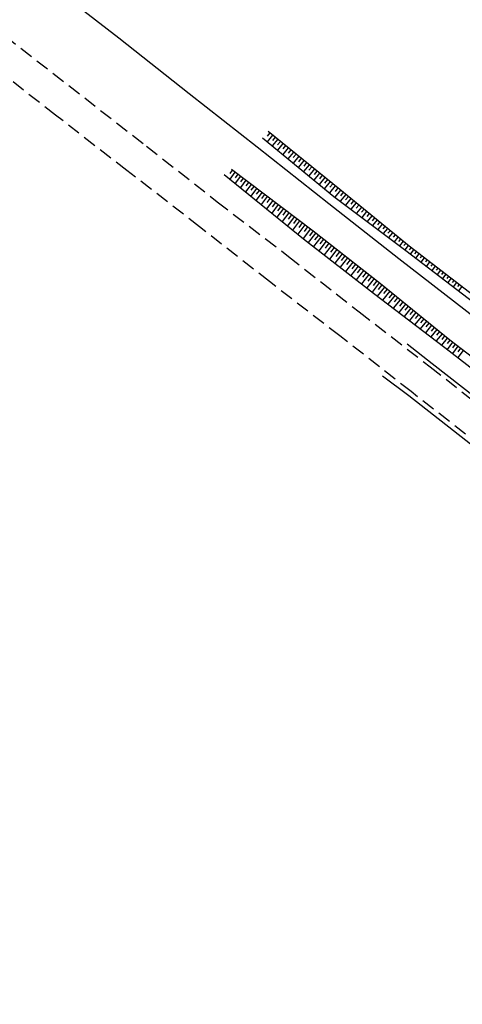
# Model space of a CAD drawing. Units: metres. Extents: x 241063 to 246921, y 8279107 to 8281944.
# Drawn here: x 243898 to 243997, y 8280364 to 8280583 of the extents above; entities that cross this region are included whole.
import ezdxf

# ---------------------------------------------------------------- set-up
doc = ezdxf.new("R2010")
doc.units = ezdxf.units.M
doc.header["$LTSCALE"] = 2
doc.header["$MEASUREMENT"] = 0
doc.linetypes.add('CONTINUO', pattern=[0])
doc.linetypes.add('HIDDEN', pattern=[0.375, 0.25, -0.125])
for name, color, linetype in [('Top_Bordo_Pavim.', 26, 'HIDDEN'), ('Top_Cerca', 3, 'CERCA_DE_ARAME'), ('Top_Meio Fio', 1, 'CONTINUO'), ('Top_Simbologia Talude', 8, 'Continuous'), ('Top_Talude', 51, 'Continuous')]:
    doc.layers.add(name, color=color, linetype=linetype)
doc.styles.get("Standard").update_dxf_attribs({"font": 'arial.ttf'})
doc.linetypes.add('CERCA_DE_ARAME', pattern='A,0.15,-0.05,["X",Standard,S=0.05,R=0,X=-0.0175,Y=-0.025],-0.05', length=0.25)

msp = doc.modelspace()

# ---------------------------------------------------------------- linework, layer by layer
at = {"layer": 'Top_Bordo_Pavim.', "ltscale": 6, "elevation": 2189.62}
msp.add_lwpolyline([(243895.18, 8280579.82), (243926.72, 8280555.22), (243942.45, 8280542.87), (243958.33, 8280530.64), (243974.05, 8280518.32), (243989.84, 8280506.06), (244005.61, 8280493.73), (244021.36, 8280481.42), (244037.13, 8280469.11), (244052.86, 8280456.84), (244068.62, 8280444.55), (244084.41, 8280432.19), (244100.13, 8280419.92), (244115.94, 8280407.74), (244131.78, 8280395.34), (244147.48, 8280382.97), (244163.27, 8280370.83)], dxfattribs=at)
at = {"layer": 'Top_Bordo_Pavim.', "ltscale": 6}
for points in [[(243895.18, 8280579.82), (243926.72, 8280555.22), (243942.45, 8280542.87), (243958.33, 8280530.64), (243974.05, 8280518.32), (243989.84, 8280506.06), (244005.61, 8280493.73), (244021.36, 8280481.42), (244037.13, 8280469.11), (244052.86, 8280456.84), (244068.62, 8280444.55), (244084.41, 8280432.19), (244100.13, 8280419.92), (244115.94, 8280407.74), (244131.78, 8280395.34), (244147.48, 8280382.97), (244163.27, 8280370.83)], [(244174.78, 8280353.08), (244159.21, 8280365.14), (244144.05, 8280377.01), (244127.69, 8280389.71), (244111.76, 8280402.22), (244095.8, 8280414.7), (244080.17, 8280426.77), (244064.57, 8280438.92), (244048.74, 8280451.4), (244033.32, 8280463.32), (244017.17, 8280475.88), (244001.24, 8280488.33), (243985.62, 8280500.54), (243969.77, 8280512.95), (243954.04, 8280525.09), (243938.45, 8280537.3), (243922.32, 8280549.83), (243906.41, 8280562.17), (243890.69, 8280574.46)]]:
    msp.add_lwpolyline(points, dxfattribs=at)
at = {"layer": 'Top_Cerca', "ltscale": 6}
for elevation in [1181.26, 0]:
    msp.add_lwpolyline([(243735.48, 8280724.49), (243739.11, 8280721.59), (243748.57, 8280714.13), (243761.22, 8280704.19), (243773.71, 8280694.27), (243787.76, 8280683.49), (243799.8, 8280673.9), (243858.19, 8280628.16), (243873.74, 8280615.99), (243889.56, 8280603.5), (243904.92, 8280591.47), (243920.49, 8280579.4), (243936.17, 8280566.99), (243951.31, 8280555.06), (243967.26, 8280542.46), (243982.88, 8280530.23), (243998.05, 8280518.49), (244014.84, 8280505.15), (244031.05, 8280492.46), (244046.45, 8280480.4), (244061.79, 8280468.26), (244077.04, 8280456.27), (244092.96, 8280443.85), (244109.65, 8280430.93)], dxfattribs=dict(at, elevation=elevation))
at = {"layer": 'Top_Meio Fio', "ltscale": 6}
for points, elevation in [([(244163.82, 8280371.4), (244148.09, 8280383.63), (244132.29, 8280395.96), (244116.42, 8280408.38), (244100.6, 8280420.71), (244085.02, 8280432.84), (244069.22, 8280445.21), (244053.43, 8280457.46), (244037.7, 8280469.82), (244021.93, 8280482.12), (244006.15, 8280494.37), (243990.3, 8280506.76), (243984.73, 8280511.14)], 2176.15), ([(244163.82, 8280371.4), (244148.09, 8280383.63), (244132.29, 8280395.96), (244116.42, 8280408.38), (244100.6, 8280420.71), (244085.02, 8280432.84), (244069.22, 8280445.21), (244053.43, 8280457.46), (244037.7, 8280469.82), (244021.93, 8280482.12), (244006.15, 8280494.37), (243990.3, 8280506.76), (243984.73, 8280511.14)], 994.9), ([(243979.25, 8280504.1), (243985.07, 8280499.67), (244000.51, 8280487.57), (244016.51, 8280475.09), (244032.65, 8280462.48), (244048.05, 8280450.46), (244063.83, 8280438.18), (244079.45, 8280426.05), (244095.11, 8280413.88), (244111.07, 8280401.42), (244127.2, 8280388.95), (244143.28, 8280376.35), (244158.59, 8280364.47), (244174.28, 8280352.31), (244190.03, 8280339.97), (244205.41, 8280327.65), (244221.22, 8280315.67), (244237.4, 8280303), (244253.14, 8280290.76), (244268.88, 8280278.53), (244284.71, 8280266.21), (244300.75, 8280253.67), (244316.39, 8280241.5), (244326.41, 8280233.64)], 2176.97), ([(243979.25, 8280504.1), (243985.07, 8280499.67), (244000.51, 8280487.57), (244016.51, 8280475.09), (244032.65, 8280462.48), (244048.05, 8280450.46), (244063.83, 8280438.18), (244079.45, 8280426.05), (244095.11, 8280413.88), (244111.07, 8280401.42), (244127.2, 8280388.95), (244143.28, 8280376.35), (244158.59, 8280364.47), (244174.28, 8280352.31), (244190.03, 8280339.97), (244205.41, 8280327.65), (244221.22, 8280315.67), (244237.4, 8280303), (244253.14, 8280290.76), (244268.88, 8280278.53), (244284.71, 8280266.21), (244300.75, 8280253.67), (244316.39, 8280241.5), (244326.41, 8280233.64)], 995.71)]:
    msp.add_lwpolyline(points, dxfattribs=dict(at, elevation=elevation))
at = {"layer": 'Top_Simbologia Talude', "ltscale": 6}
for p, q in [((243954.74, 8280557.72, 991.54), (243953.54, 8280556.24, 991.54)), ((243954.74, 8280557.72, 2172.79), (243953.54, 8280556.24, 2172.79)), ((243954.16, 8280558.19, 991.54), (243953.56, 8280557.45, 991.54)), ((243954.16, 8280558.19, 2172.79), (243953.56, 8280557.45, 2172.79)), ((243955.91, 8280556.77, 991.54), (243954.7, 8280555.28, 991.54)), ((243955.91, 8280556.77, 2172.79), (243954.7, 8280555.28, 2172.79)), ((243955.32, 8280557.25, 991.54), (243954.72, 8280556.5, 991.54)), ((243955.32, 8280557.25, 2172.79), (243954.72, 8280556.5, 2172.79)), ((243957.07, 8280555.83, 991.54), (243955.86, 8280554.33, 991.54)), ((243957.07, 8280555.83, 2172.79), (243955.86, 8280554.33, 2172.79)), ((243956.49, 8280556.3, 991.54), (243955.88, 8280555.56, 991.54)), ((243956.49, 8280556.3, 2172.79), (243955.88, 8280555.56, 2172.79)), ((243958.24, 8280554.89, 991.54), (243957.02, 8280553.38, 991.54)), ((243958.24, 8280554.89, 2172.79), (243957.02, 8280553.38, 2172.79)), ((243957.65, 8280555.36, 991.54), (243957.05, 8280554.61, 991.54)), ((243957.65, 8280555.36, 2172.79), (243957.05, 8280554.61, 2172.79)), ((243959.4, 8280553.94, 991.54), (243958.18, 8280552.43, 991.54)), ((243959.4, 8280553.94, 2172.79), (243958.18, 8280552.43, 2172.79)), ((243958.82, 8280554.42, 991.54), (243958.21, 8280553.66, 991.54)), ((243958.82, 8280554.42, 2172.79), (243958.21, 8280553.66, 2172.79)), ((243959.99, 8280553.47, 991.54), (243959.37, 8280552.71, 991.54)), ((243959.99, 8280553.47, 2172.79), (243959.37, 8280552.71, 2172.79)), ((243960.57, 8280553, 991.54), (243959.34, 8280551.48, 991.54)), ((243960.57, 8280553, 2172.79), (243959.34, 8280551.48, 2172.79)), ((243961.74, 8280552.06, 991.54), (243960.5, 8280550.53, 991.54)), ((243961.74, 8280552.06, 2172.79), (243960.5, 8280550.53, 2172.79)), ((243961.15, 8280552.53, 991.54), (243960.54, 8280551.77, 991.54)), ((243961.15, 8280552.53, 2172.79), (243960.54, 8280551.77, 2172.79)), ((243962.9, 8280551.11, 991.54), (243961.66, 8280549.58, 991.54)), ((243962.9, 8280551.11, 2172.79), (243961.66, 8280549.58, 2172.79)), ((243962.32, 8280551.58, 991.54), (243961.7, 8280550.82, 991.54)), ((243962.32, 8280551.58, 2172.79), (243961.7, 8280550.82, 2172.79)), ((243945.79, 8280549.89, 991.4), (243945.23, 8280549.14, 991.4)), ((243945.79, 8280549.89, 2172.66), (243945.23, 8280549.14, 2172.66)), ((243946.39, 8280549.44, 991.4), (243945.25, 8280547.92, 991.4)), ((243946.39, 8280549.44, 2172.66), (243945.25, 8280547.92, 2172.66)), ((243946.99, 8280548.99, 991.4), (243946.41, 8280548.21, 991.4)), ((243946.99, 8280548.99, 2172.66), (243946.41, 8280548.21, 2172.66)), ((243964.07, 8280550.17, 991.54), (243962.82, 8280548.63, 991.54)), ((243964.07, 8280550.17, 2172.79), (243962.82, 8280548.63, 2172.79)), ((243963.49, 8280550.64, 991.54), (243962.86, 8280549.87, 991.54)), ((243963.49, 8280550.64, 2172.79), (243962.86, 8280549.87, 2172.79)), ((243965.23, 8280549.23, 991.54), (243963.98, 8280547.68, 991.54)), ((243965.23, 8280549.23, 2172.79), (243963.98, 8280547.68, 2172.79)), ((243964.65, 8280549.7, 991.54), (243964.03, 8280548.93, 991.54)), ((243964.65, 8280549.7, 2172.79), (243964.03, 8280548.93, 2172.79)), ((243947.59, 8280548.53, 991.4), (243946.41, 8280546.97, 991.4)), ((243947.59, 8280548.53, 2172.66), (243946.41, 8280546.97, 2172.66)), ((243948.79, 8280547.63, 991.4), (243947.58, 8280546.02, 991.4)), ((243948.79, 8280547.63, 2172.66), (243947.58, 8280546.02, 2172.66)), ((243948.19, 8280548.08, 991.4), (243947.59, 8280547.29, 991.4)), ((243948.19, 8280548.08, 2172.66), (243947.59, 8280547.29, 2172.66)), ((243949.99, 8280546.73, 991.4), (243948.74, 8280545.07, 991.4)), ((243949.99, 8280546.73, 2172.66), (243948.74, 8280545.07, 2172.66)), ((243949.39, 8280547.18, 991.4), (243948.77, 8280546.37, 991.4)), ((243949.39, 8280547.18, 2172.66), (243948.77, 8280546.37, 2172.66)), ((243966.4, 8280548.28, 991.54), (243965.14, 8280546.73, 991.54)), ((243966.4, 8280548.28, 2172.79), (243965.14, 8280546.73, 2172.79)), ((243965.82, 8280548.75, 991.54), (243965.19, 8280547.98, 991.54)), ((243965.82, 8280548.75, 2172.79), (243965.19, 8280547.98, 2172.79)), ((243967.57, 8280547.34, 991.54), (243966.3, 8280545.78, 991.54)), ((243967.57, 8280547.34, 2172.79), (243966.3, 8280545.78, 2172.79)), ((243966.98, 8280547.81, 991.54), (243966.35, 8280547.03, 991.54)), ((243966.98, 8280547.81, 2172.79), (243966.35, 8280547.03, 2172.79)), ((243968.15, 8280546.87, 991.54), (243967.52, 8280546.08, 991.54)), ((243968.15, 8280546.87, 2172.79), (243967.52, 8280546.08, 2172.79)), ((243951.19, 8280545.83, 991.4), (243949.91, 8280544.13, 991.4)), ((243951.19, 8280545.83, 2172.66), (243949.91, 8280544.13, 2172.66)), ((243950.59, 8280546.28, 991.4), (243949.95, 8280545.44, 991.4)), ((243950.59, 8280546.28, 2172.66), (243949.95, 8280545.44, 2172.66)), ((243952.38, 8280544.93, 991.4), (243951.07, 8280543.18, 991.4)), ((243952.38, 8280544.93, 2172.66), (243951.07, 8280543.18, 2172.66)), ((243951.79, 8280545.38, 991.4), (243951.14, 8280544.52, 991.4)), ((243951.79, 8280545.38, 2172.66), (243951.14, 8280544.52, 2172.66)), ((243952.98, 8280544.48, 991.4), (243952.32, 8280543.59, 991.4)), ((243952.98, 8280544.48, 2172.66), (243952.32, 8280543.59, 2172.66)), ((243968.73, 8280546.39, 991.54), (243967.46, 8280544.83, 991.54)), ((243968.73, 8280546.39, 2172.79), (243967.46, 8280544.83, 2172.79)), ((243969.9, 8280545.45, 991.54), (243968.62, 8280543.89, 991.54)), ((243969.9, 8280545.45, 2172.79), (243968.62, 8280543.89, 2172.79)), ((243969.32, 8280545.92, 991.54), (243968.68, 8280545.14, 991.54)), ((243969.32, 8280545.92, 2172.79), (243968.68, 8280545.14, 2172.79)), ((243971.06, 8280544.5, 991.54), (243969.82, 8280542.99, 991.54)), ((243971.06, 8280544.5, 2172.79), (243969.82, 8280542.99, 2172.79)), ((243970.48, 8280544.97, 991.54), (243969.85, 8280544.21, 991.54)), ((243970.48, 8280544.97, 2172.79), (243969.85, 8280544.21, 2172.79)), ((243953.58, 8280544.03, 991.4), (243952.23, 8280542.23, 991.4)), ((243953.58, 8280544.03, 2172.66), (243952.23, 8280542.23, 2172.66)), ((243954.78, 8280543.12, 991.4), (243953.4, 8280541.29, 991.4)), ((243954.78, 8280543.12, 2172.66), (243953.4, 8280541.29, 2172.66)), ((243954.18, 8280543.58, 991.4), (243953.5, 8280542.67, 991.4)), ((243954.18, 8280543.58, 2172.66), (243953.5, 8280542.67, 2172.66)), ((243955.38, 8280542.67, 991.4), (243954.68, 8280541.74, 991.4)), ((243955.38, 8280542.67, 2172.66), (243954.68, 8280541.74, 2172.66)), ((243972.22, 8280543.55, 991.54), (243971.02, 8280542.09, 991.54)), ((243972.22, 8280543.55, 2172.79), (243971.02, 8280542.09, 2172.79)), ((243971.64, 8280544.02, 991.54), (243971.03, 8280543.28, 991.54)), ((243971.64, 8280544.02, 2172.79), (243971.03, 8280543.28, 2172.79)), ((243972.8, 8280543.07, 991.54), (243972.21, 8280542.35, 991.54)), ((243972.8, 8280543.07, 2172.79), (243972.21, 8280542.35, 2172.79)), ((243973.38, 8280542.6, 991.54), (243972.22, 8280541.18, 991.54)), ((243973.38, 8280542.6, 2172.79), (243972.22, 8280541.18, 2172.79)), ((243955.98, 8280542.22, 991.4), (243954.56, 8280540.34, 991.4)), ((243955.98, 8280542.22, 2172.66), (243954.56, 8280540.34, 2172.66)), ((243957.18, 8280541.32, 991.4), (243955.73, 8280539.39, 991.4)), ((243957.18, 8280541.32, 2172.66), (243955.73, 8280539.39, 2172.66)), ((243956.58, 8280541.77, 991.4), (243955.86, 8280540.82, 991.4)), ((243956.58, 8280541.77, 2172.66), (243955.86, 8280540.82, 2172.66)), ((243958.38, 8280540.42, 991.4), (243956.89, 8280538.44, 991.4)), ((243958.38, 8280540.42, 2172.66), (243956.89, 8280538.44, 2172.66)), ((243957.78, 8280540.87, 991.4), (243957.04, 8280539.89, 991.4)), ((243957.78, 8280540.87, 2172.66), (243957.04, 8280539.89, 2172.66)), ((243973.96, 8280542.12, 991.54), (243973.39, 8280541.43, 991.54)), ((243973.96, 8280542.12, 2172.79), (243973.39, 8280541.43, 2172.79)), ((243974.54, 8280541.65, 991.54), (243973.42, 8280540.28, 991.54)), ((243974.54, 8280541.65, 2172.79), (243973.42, 8280540.28, 2172.79)), ((243975.12, 8280541.17, 991.54), (243974.57, 8280540.5, 991.54)), ((243975.12, 8280541.17, 2172.79), (243974.57, 8280540.5, 2172.79)), ((243975.7, 8280540.69, 991.54), (243974.62, 8280539.38, 991.54)), ((243975.7, 8280540.69, 2172.79), (243974.62, 8280539.38, 2172.79)), ((243976.28, 8280540.22, 991.54), (243975.75, 8280539.57, 991.54)), ((243976.28, 8280540.22, 2172.79), (243975.75, 8280539.57, 2172.79)), ((243959.58, 8280539.52, 991.4), (243958.06, 8280537.5, 991.4)), ((243959.58, 8280539.52, 2172.66), (243958.06, 8280537.5, 2172.66)), ((243958.98, 8280539.97, 991.4), (243958.23, 8280538.97, 991.4)), ((243958.98, 8280539.97, 2172.66), (243958.23, 8280538.97, 2172.66)), ((243960.78, 8280538.62, 991.4), (243959.22, 8280536.55, 991.4)), ((243960.78, 8280538.62, 2172.66), (243959.22, 8280536.55, 2172.66)), ((243960.18, 8280539.07, 991.4), (243959.41, 8280538.04, 991.4)), ((243960.18, 8280539.07, 2172.66), (243959.41, 8280538.04, 2172.66)), ((243961.37, 8280538.16, 991.4), (243960.59, 8280537.12, 991.4)), ((243961.37, 8280538.16, 2172.66), (243960.59, 8280537.12, 2172.66)), ((243976.86, 8280539.74, 991.54), (243975.81, 8280538.47, 991.54)), ((243976.86, 8280539.74, 2172.79), (243975.81, 8280538.47, 2172.79)), ((243977.44, 8280539.27, 991.54), (243976.92, 8280538.64, 991.54)), ((243977.44, 8280539.27, 2172.79), (243976.92, 8280538.64, 2172.79)), ((243978.02, 8280538.79, 991.54), (243977.01, 8280537.57, 991.54)), ((243978.02, 8280538.79, 2172.79), (243977.01, 8280537.57, 2172.79)), ((243978.6, 8280538.32, 991.54), (243978.1, 8280537.72, 991.54)), ((243978.6, 8280538.32, 2172.79), (243978.1, 8280537.72, 2172.79)), ((243961.97, 8280537.71, 991.4), (243960.38, 8280535.6, 991.4)), ((243961.97, 8280537.71, 2172.66), (243960.38, 8280535.6, 2172.66)), ((243963.17, 8280536.81, 991.4), (243961.55, 8280534.65, 991.4)), ((243963.17, 8280536.81, 2172.66), (243961.55, 8280534.65, 2172.66)), ((243962.57, 8280537.26, 991.4), (243961.77, 8280536.2, 991.4)), ((243962.57, 8280537.26, 2172.66), (243961.77, 8280536.2, 2172.66)), ((243964.36, 8280535.9, 991.4), (243962.69, 8280533.77, 991.4)), ((243964.36, 8280535.9, 2172.66), (243962.69, 8280533.77, 2172.66)), ((243963.77, 8280536.36, 991.4), (243962.96, 8280535.28, 991.4)), ((243963.77, 8280536.36, 2172.66), (243962.96, 8280535.28, 2172.66)), ((243979.18, 8280537.84, 991.54), (243978.21, 8280536.67, 991.54)), ((243979.18, 8280537.84, 2172.79), (243978.21, 8280536.67, 2172.79)), ((243979.76, 8280537.36, 991.54), (243979.28, 8280536.79, 991.54)), ((243979.76, 8280537.36, 2172.79), (243979.28, 8280536.79, 2172.79)), ((243980.34, 8280536.89, 991.54), (243979.41, 8280535.76, 991.54)), ((243980.34, 8280536.89, 2172.79), (243979.41, 8280535.76, 2172.79)), ((243980.92, 8280536.41, 991.54), (243980.46, 8280535.86, 991.54)), ((243980.92, 8280536.41, 2172.79), (243980.46, 8280535.86, 2172.79)), ((243981.5, 8280535.94, 991.54), (243980.61, 8280534.86, 991.54)), ((243981.5, 8280535.94, 2172.79), (243980.61, 8280534.86, 2172.79)), ((243965.54, 8280534.97, 991.4), (243963.88, 8280532.85, 991.4)), ((243965.54, 8280534.97, 2172.66), (243963.88, 8280532.85, 2172.66)), ((243964.95, 8280535.44, 991.4), (243964.12, 8280534.37, 991.4)), ((243964.95, 8280535.44, 2172.66), (243964.12, 8280534.37, 2172.66)), ((243966.72, 8280534.05, 991.4), (243965.06, 8280531.93, 991.4)), ((243966.72, 8280534.05, 2172.66), (243965.06, 8280531.93, 2172.66)), ((243966.13, 8280534.51, 991.4), (243965.3, 8280533.45, 991.4)), ((243966.13, 8280534.51, 2172.66), (243965.3, 8280533.45, 2172.66)), ((243967.31, 8280533.59, 991.4), (243966.48, 8280532.53, 991.4)), ((243967.31, 8280533.59, 2172.66), (243966.48, 8280532.53, 2172.66)), ((243982.08, 8280535.46, 991.54), (243981.64, 8280534.93, 991.54)), ((243982.08, 8280535.46, 2172.79), (243981.64, 8280534.93, 2172.79)), ((243982.66, 8280534.99, 991.54), (243981.81, 8280533.95, 991.54)), ((243982.66, 8280534.99, 2172.79), (243981.81, 8280533.95, 2172.79)), ((243983.24, 8280534.51, 991.54), (243982.82, 8280534.01, 991.54)), ((243983.24, 8280534.51, 2172.79), (243982.82, 8280534.01, 2172.79)), ((243983.82, 8280534.04, 991.54), (243983.01, 8280533.05, 991.54)), ((243983.82, 8280534.04, 2172.79), (243983.01, 8280533.05, 2172.79)), ((243984.4, 8280533.56, 991.54), (243984, 8280533.08, 991.54)), ((243984.4, 8280533.56, 2172.79), (243984, 8280533.08, 2172.79)), ((243967.9, 8280533.12, 991.4), (243966.24, 8280531.01, 991.4)), ((243967.9, 8280533.12, 2172.66), (243966.24, 8280531.01, 2172.66)), ((243969.08, 8280532.2, 991.4), (243967.43, 8280530.09, 991.4)), ((243969.08, 8280532.2, 2172.66), (243967.43, 8280530.09, 2172.66)), ((243968.49, 8280532.66, 991.4), (243967.67, 8280531.6, 991.4)), ((243968.49, 8280532.66, 2172.66), (243967.67, 8280531.6, 2172.66)), ((243969.67, 8280531.73, 991.4), (243968.85, 8280530.68, 991.4)), ((243969.67, 8280531.73, 2172.66), (243968.85, 8280530.68, 2172.66)), ((243984.98, 8280533.08, 991.54), (243984.21, 8280532.15, 991.54)), ((243984.98, 8280533.08, 2172.79), (243984.21, 8280532.15, 2172.79)), ((243985.57, 8280532.62, 991.54), (243985.2, 8280532.15, 991.54)), ((243985.57, 8280532.62, 2172.79), (243985.2, 8280532.15, 2172.79)), ((243986.16, 8280532.17, 991.54), (243985.43, 8280531.21, 991.54)), ((243986.16, 8280532.17, 2172.79), (243985.43, 8280531.21, 2172.79)), ((243986.76, 8280531.71, 991.54), (243986.39, 8280531.23, 991.54)), ((243986.76, 8280531.71, 2172.79), (243986.39, 8280531.23, 2172.79)), ((243970.27, 8280531.27, 991.4), (243968.61, 8280529.17, 991.4)), ((243970.27, 8280531.27, 2172.66), (243968.61, 8280529.17, 2172.66)), ((243971.45, 8280530.35, 991.4), (243969.8, 8280528.25, 991.4)), ((243971.45, 8280530.35, 2172.66), (243969.8, 8280528.25, 2172.66)), ((243970.86, 8280530.81, 991.4), (243970.03, 8280529.76, 991.4)), ((243970.86, 8280530.81, 2172.66), (243970.03, 8280529.76, 2172.66)), ((243972.63, 8280529.42, 991.4), (243970.98, 8280527.33, 991.4)), ((243972.63, 8280529.42, 2172.66), (243970.98, 8280527.33, 2172.66)), ((243972.04, 8280529.88, 991.4), (243971.21, 8280528.84, 991.4)), ((243972.04, 8280529.88, 2172.66), (243971.21, 8280528.84, 2172.66)), ((243987.36, 8280531.26, 991.54), (243986.62, 8280530.3, 991.54)), ((243987.36, 8280531.26, 2172.79), (243986.62, 8280530.3, 2172.79)), ((243987.95, 8280530.8, 991.54), (243987.59, 8280530.32, 991.54)), ((243987.95, 8280530.8, 2172.79), (243987.59, 8280530.32, 2172.79)), ((243988.55, 8280530.35, 991.54), (243987.81, 8280529.39, 991.54)), ((243988.55, 8280530.35, 2172.79), (243987.81, 8280529.39, 2172.79)), ((243989.14, 8280529.89, 991.54), (243988.78, 8280529.41, 991.54)), ((243989.14, 8280529.89, 2172.79), (243988.78, 8280529.41, 2172.79)), ((243989.74, 8280529.44, 991.54), (243989.01, 8280528.48, 991.54)), ((243989.74, 8280529.44, 2172.79), (243989.01, 8280528.48, 2172.79)), ((243973.81, 8280528.5, 991.4), (243972.17, 8280526.41, 991.4)), ((243973.81, 8280528.5, 2172.66), (243972.17, 8280526.41, 2172.66)), ((243973.22, 8280528.96, 991.4), (243972.4, 8280527.91, 991.4)), ((243973.22, 8280528.96, 2172.66), (243972.4, 8280527.91, 2172.66)), ((243974.99, 8280527.57, 991.4), (243973.35, 8280525.49, 991.4)), ((243974.99, 8280527.57, 2172.66), (243973.35, 8280525.49, 2172.66)), ((243974.4, 8280528.03, 991.4), (243973.58, 8280526.99, 991.4)), ((243974.4, 8280528.03, 2172.66), (243973.58, 8280526.99, 2172.66)), ((243975.58, 8280527.11, 991.4), (243974.76, 8280526.07, 991.4)), ((243975.58, 8280527.11, 2172.66), (243974.76, 8280526.07, 2172.66)), ((243990.34, 8280528.98, 991.54), (243989.97, 8280528.5, 991.54)), ((243990.34, 8280528.98, 2172.79), (243989.97, 8280528.5, 2172.79)), ((243990.93, 8280528.53, 991.54), (243990.2, 8280527.56, 991.54)), ((243990.93, 8280528.53, 2172.79), (243990.2, 8280527.56, 2172.79)), ((243991.53, 8280528.07, 991.54), (243991.16, 8280527.59, 991.54)), ((243991.53, 8280528.07, 2172.79), (243991.16, 8280527.59, 2172.79)), ((243992.12, 8280527.62, 991.54), (243991.39, 8280526.65, 991.54)), ((243992.12, 8280527.62, 2172.79), (243991.39, 8280526.65, 2172.79)), ((243992.72, 8280527.16, 991.54), (243992.35, 8280526.68, 991.54)), ((243992.72, 8280527.16, 2172.79), (243992.35, 8280526.68, 2172.79)), ((243976.17, 8280526.64, 991.4), (243974.54, 8280524.57, 991.4)), ((243976.17, 8280526.64, 2172.66), (243974.54, 8280524.57, 2172.66)), ((243977.35, 8280525.72, 991.4), (243975.72, 8280523.65, 991.4)), ((243977.35, 8280525.72, 2172.66), (243975.72, 8280523.65, 2172.66)), ((243976.76, 8280526.18, 991.4), (243975.94, 8280525.14, 991.4)), ((243976.76, 8280526.18, 2172.66), (243975.94, 8280525.14, 2172.66)), ((243978.53, 8280524.79, 991.4), (243976.91, 8280522.73, 991.4)), ((243978.53, 8280524.79, 2172.66), (243976.91, 8280522.73, 2172.66)), ((243977.94, 8280525.26, 991.4), (243977.13, 8280524.22, 991.4)), ((243977.94, 8280525.26, 2172.66), (243977.13, 8280524.22, 2172.66)), ((243993.32, 8280526.71, 991.54), (243992.58, 8280525.74, 991.54)), ((243993.32, 8280526.71, 2172.79), (243992.58, 8280525.74, 2172.79)), ((243993.91, 8280526.25, 991.54), (243993.54, 8280525.77, 991.54)), ((243993.91, 8280526.25, 2172.79), (243993.54, 8280525.77, 2172.79)), ((243994.51, 8280525.8, 991.54), (243993.77, 8280524.83, 991.54)), ((243994.51, 8280525.8, 2172.79), (243993.77, 8280524.83, 2172.79)), ((243995.1, 8280525.34, 991.54), (243994.74, 8280524.86, 991.54)), ((243995.1, 8280525.34, 2172.79), (243994.74, 8280524.86, 2172.79)), ((243995.7, 8280524.89, 991.54), (243994.96, 8280523.92, 991.54)), ((243995.7, 8280524.89, 2172.79), (243994.96, 8280523.92, 2172.79)), ((243979.7, 8280523.85, 991.4), (243978.06, 8280521.84, 991.4)), ((243979.7, 8280523.85, 2172.66), (243978.06, 8280521.84, 2172.66)), ((243979.11, 8280524.32, 991.4), (243978.29, 8280523.31, 991.4)), ((243979.11, 8280524.32, 2172.66), (243978.29, 8280523.31, 2172.66)), ((243980.86, 8280522.9, 991.4), (243979.26, 8280520.93, 991.4)), ((243980.86, 8280522.9, 2172.66), (243979.26, 8280520.93, 2172.66)), ((243980.28, 8280523.38, 991.4), (243979.47, 8280522.38, 991.4)), ((243980.28, 8280523.38, 2172.66), (243979.47, 8280522.38, 2172.66)), ((243996.3, 8280524.43, 991.54), (243995.93, 8280523.95, 991.54)), ((243996.3, 8280524.43, 2172.79), (243995.93, 8280523.95, 2172.79)), ((243996.89, 8280523.98, 991.54), (243996.15, 8280523.01, 991.54)), ((243996.89, 8280523.98, 2172.79), (243996.15, 8280523.01, 2172.79)), ((243982.02, 8280521.96, 991.4), (243980.45, 8280520.02, 991.4)), ((243982.02, 8280521.96, 2172.66), (243980.45, 8280520.02, 2172.66)), ((243981.44, 8280522.43, 991.4), (243980.65, 8280521.46, 991.4)), ((243981.44, 8280522.43, 2172.66), (243980.65, 8280521.46, 2172.66)), ((243983.19, 8280521.01, 991.4), (243981.64, 8280519.11, 991.4)), ((243983.19, 8280521.01, 2172.66), (243981.64, 8280519.11, 2172.66)), ((243982.6, 8280521.48, 991.4), (243981.82, 8280520.53, 991.4)), ((243982.6, 8280521.48, 2172.66), (243981.82, 8280520.53, 2172.66)), ((243983.77, 8280520.54, 991.4), (243983, 8280519.6, 991.4)), ((243983.77, 8280520.54, 2172.66), (243983, 8280519.6, 2172.66)), ((243984.35, 8280520.06, 991.4), (243982.84, 8280518.2, 991.4)), ((243984.35, 8280520.06, 2172.66), (243982.84, 8280518.2, 2172.66)), ((243985.51, 8280519.12, 991.4), (243984.03, 8280517.29, 991.4)), ((243985.51, 8280519.12, 2172.66), (243984.03, 8280517.29, 2172.66)), ((243984.93, 8280519.59, 991.4), (243984.18, 8280518.67, 991.4)), ((243984.93, 8280519.59, 2172.66), (243984.18, 8280518.67, 2172.66)), ((243986.68, 8280518.17, 991.4), (243985.22, 8280516.38, 991.4)), ((243986.68, 8280518.17, 2172.66), (243985.22, 8280516.38, 2172.66)), ((243986.1, 8280518.64, 991.4), (243985.36, 8280517.74, 991.4)), ((243986.1, 8280518.64, 2172.66), (243985.36, 8280517.74, 2172.66)), ((243987.84, 8280517.22, 991.4), (243986.41, 8280515.47, 991.4)), ((243987.84, 8280517.22, 2172.66), (243986.41, 8280515.47, 2172.66)), ((243987.26, 8280517.7, 991.4), (243986.54, 8280516.81, 991.4)), ((243987.26, 8280517.7, 2172.66), (243986.54, 8280516.81, 2172.66)), ((243989, 8280516.28, 991.4), (243987.61, 8280514.56, 991.4)), ((243989, 8280516.28, 2172.66), (243987.61, 8280514.56, 2172.66)), ((243988.42, 8280516.75, 991.4), (243987.72, 8280515.88, 991.4)), ((243988.42, 8280516.75, 2172.66), (243987.72, 8280515.88, 2172.66)), ((243990.17, 8280515.33, 991.4), (243988.8, 8280513.65, 991.4)), ((243990.17, 8280515.33, 2172.66), (243988.8, 8280513.65, 2172.66)), ((243989.59, 8280515.8, 991.4), (243988.89, 8280514.96, 991.4)), ((243989.59, 8280515.8, 2172.66), (243988.89, 8280514.96, 2172.66)), ((243991.33, 8280514.38, 991.4), (243989.99, 8280512.74, 991.4)), ((243991.33, 8280514.38, 2172.66), (243989.99, 8280512.74, 2172.66)), ((243990.75, 8280514.86, 991.4), (243990.07, 8280514.03, 991.4)), ((243990.75, 8280514.86, 2172.66), (243990.07, 8280514.03, 2172.66)), ((243991.91, 8280513.91, 991.4), (243991.25, 8280513.1, 991.4)), ((243991.91, 8280513.91, 2172.66), (243991.25, 8280513.1, 2172.66)), ((243992.49, 8280513.44, 991.4), (243991.19, 8280511.83, 991.4)), ((243992.49, 8280513.44, 2172.66), (243991.19, 8280511.83, 2172.66)), ((243993.66, 8280512.49, 991.4), (243992.38, 8280510.92, 991.4)), ((243993.66, 8280512.49, 2172.66), (243992.38, 8280510.92, 2172.66)), ((243993.08, 8280512.96, 991.4), (243992.43, 8280512.17, 991.4)), ((243993.08, 8280512.96, 2172.66), (243992.43, 8280512.17, 2172.66)), ((243994.24, 8280512.02, 991.4), (243993.61, 8280511.24, 991.4)), ((243994.24, 8280512.02, 2172.66), (243993.61, 8280511.24, 2172.66)), ((243994.84, 8280511.56, 991.4), (243993.62, 8280509.97, 991.4)), ((243994.84, 8280511.56, 2172.66), (243993.62, 8280509.97, 2172.66)), ((243996.03, 8280510.65, 991.4), (243994.81, 8280509.05, 991.4)), ((243996.03, 8280510.65, 2172.66), (243994.81, 8280509.05, 2172.66)), ((243995.43, 8280511.11, 991.4), (243994.82, 8280510.31, 991.4)), ((243995.43, 8280511.11, 2172.66), (243994.82, 8280510.31, 2172.66)), ((243997.22, 8280509.74, 991.4), (243995.99, 8280508.13, 991.4)), ((243997.22, 8280509.74, 2172.66), (243995.99, 8280508.13, 2172.66)), ((243996.62, 8280510.2, 991.4), (243996.01, 8280509.4, 991.4)), ((243996.62, 8280510.2, 2172.66), (243996.01, 8280509.4, 2172.66))]:
    msp.add_line(p, q, dxfattribs=at)
at = {"layer": 'Top_Talude', "ltscale": 6}
for points, elevation in [([(244095.66, 8280448.25), (244080.23, 8280459.82), (244064.73, 8280472.44), (244048.9, 8280483.41), (244033.6, 8280495.86), (244017.56, 8280507.82), (243999.6, 8280521.91), (243985.14, 8280532.95), (243969.75, 8280545.57), (243953.74, 8280558.53)], 2172.79), ([(244095.66, 8280448.25), (244080.23, 8280459.82), (244064.73, 8280472.44), (244048.9, 8280483.41), (244033.6, 8280495.86), (244017.56, 8280507.82), (243999.6, 8280521.91), (243985.14, 8280532.95), (243969.75, 8280545.57), (243953.74, 8280558.53)], 991.54), ([(243952.51, 8280557.08), (243968.42, 8280544.04), (243984.41, 8280532), (243999.57, 8280520.39), (244016.82, 8280507.02), (244032.34, 8280494.61), (244047.69, 8280482.5), (244063.76, 8280470.57), (244079.04, 8280458.91), (244095.18, 8280447.07)], 1181.26), ([(243952.51, 8280557.08), (243968.42, 8280544.04), (243984.41, 8280532), (243999.57, 8280520.39), (244016.82, 8280507.02), (244032.34, 8280494.61), (244047.69, 8280482.5), (244063.76, 8280470.57), (244079.04, 8280458.91), (244095.18, 8280447.07)], 0), ([(243943.96, 8280548.96), (243961.63, 8280534.59), (243977.25, 8280522.47), (243993.11, 8280510.36), (244009.46, 8280497.74), (244023.57, 8280485.12), (244039.77, 8280472.11), (244055.94, 8280460.8)], 2177.24), ([(243943.96, 8280548.96), (243961.63, 8280534.59), (243977.25, 8280522.47), (243993.11, 8280510.36), (244009.46, 8280497.74), (244023.57, 8280485.12), (244039.77, 8280472.11), (244055.94, 8280460.8)], 995.99), ([(244057.48, 8280462.64), (244041.84, 8280474.28), (244025.8, 8280487), (244010.94, 8280499.27), (243994.25, 8280512.01), (243978.81, 8280524.57), (243963.83, 8280536.32), (243945.61, 8280550.02)], 2172.66), ([(244057.48, 8280462.64), (244041.84, 8280474.28), (244025.8, 8280487), (244010.94, 8280499.27), (243994.25, 8280512.01), (243978.81, 8280524.57), (243963.83, 8280536.32), (243945.61, 8280550.02)], 991.4)]:
    msp.add_lwpolyline(points, dxfattribs=dict(at, elevation=elevation))

doc.saveas('drawing.dxf')
